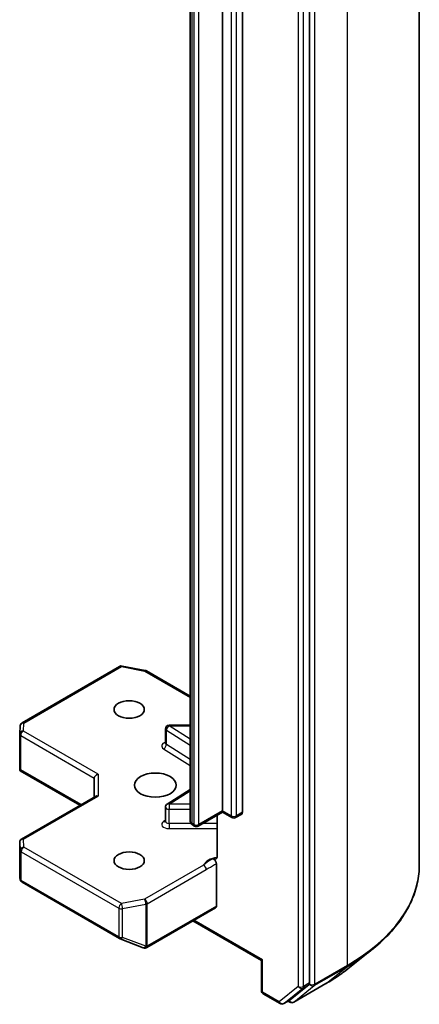
# Model space of a CAD drawing. Units: millimetres. Extents: x 7 to 7291, y 4 to 1409.
# Drawn here: x 181 to 185, y 53 to 63 of the extents above; entities that cross this region are included whole.
import ezdxf

# ---------------------------------------------------------------- set-up
doc = ezdxf.new("R2010")
doc.units = ezdxf.units.MM
doc.header["$LTSCALE"] = 0.5
doc.layers.add('Visible (ISO)', color=7, linetype='Continuous', lineweight=35)
doc.layers.add('Visible Narrow (ISO)', color=7, linetype='Continuous', lineweight=25)

msp = doc.modelspace()

# ---------------------------------------------------------------- linework, layer by layer
at = {"layer": 'Visible (ISO)'}
for p, q in [((185.1919, 54.715), (185.1919, 72.1454)), ((184.0796, 53.5167), (184.0796, 70.9249)), ((183.1957, 55.2602), (183.1957, 69.7938)), ((183.399, 69.7785), (183.399, 55.2448)), ((182.8687, 69.6914), (182.8687, 55.1577)), ((181.1633, 56.1509), (182.1529, 56.7222)), ((182.1788, 56.7266), (182.4135, 56.6814)), ((182.4252, 56.6771), (182.8687, 56.421)), ((181.1398, 56.0399), (181.1446, 56.1207)), ((182.6171, 55.9478), (182.6171, 56.0907)), ((182.8687, 56.1282), (182.6546, 56.1282)), ((181.1397, 55.6866), (181.1397, 56.0377)), ((181.1507, 55.6754), (181.1408, 55.6697)), ((181.1444, 55.6663), (181.7507, 55.3163)), ((181.8964, 55.5919), (181.8964, 55.4004)), ((182.8687, 55.4763), (182.6346, 55.3288)), ((181.1585, 54.9744), (181.9074, 55.4068)), ((182.6171, 55.1542), (182.6171, 55.2971)), ((183.1957, 55.2475), (182.9493, 55.1052)), ((183.1957, 55.2602), (183.1957, 55.2475)), ((183.2918, 55.192), (183.1957, 55.2475)), ((183.1418, 55.2163), (183.1418, 54.8014)), ((183.3912, 55.2277), (183.3293, 55.192)), ((182.9118, 55.1052), (182.8947, 55.115)), ((181.1397, 54.9419), (181.1397, 54.5908)), ((183.1338, 54.2957), (183.1338, 54.7255)), ((181.1402, 54.5863), (181.1454, 54.5623)), ((181.1633, 54.5378), (182.1529, 53.9665)), ((182.4278, 53.8754), (183.1261, 54.2785)), ((182.8952, 54.1452), (183.5913, 53.7433)), ((182.1582, 53.9639), (182.393, 53.8736)), ((182.3986, 53.8718), (182.3961, 53.8725)), ((184.4683, 53.6607), (184.7047, 53.8478)), ((183.6023, 53.7496), (183.5913, 53.7433)), ((183.5913, 53.4383), (183.5913, 53.7433)), ((183.8807, 53.3448), (184.0734, 53.5006)), ((183.918, 53.3212), (184.245, 53.51)), ((183.61, 53.4059), (183.7797, 53.3079)), ((183.8172, 53.3079), (183.879, 53.3437)), ((183.8805, 53.3212), (183.8603, 53.3328))]:
    msp.add_line(p, q, dxfattribs=at)
for centre, start, end in [((182.1717, 56.6898), 79.10661, 120), ((182.4065, 56.6446), 60, 79.10661), ((181.182, 56.1184), 120, 176.56438), ((181.1772, 56.0377), 176.56438, 180), ((182.6546, 56.0907), 90, 180), ((182.6546, 55.2971), 122.21369, 180), ((183.3106, 55.2244), 240, 300), ((182.9305, 55.1377), 240, 300), ((181.1772, 54.9419), 120, 180), ((181.182, 54.5703), 192.27186, 240), ((182.1717, 53.9989), 240, 248.94828), ((182.4065, 53.9086), 248.94828, 253.89789), ((182.409, 53.9078), 253.89789, 300), ((183.6288, 53.4383), 180, 240), ((183.7984, 53.3404), 240, 300), ((183.8992, 53.3537), 240, 300)]:
    msp.add_arc(centre, 0.0375, start, end, dxfattribs=at)
for centre, major_axis in [((182.2499, 56.2859), (-0.1537, 0)), ((182.5151, 55.5204), (0.2125, 0)), ((182.2499, 54.7549), (-0.1537, 0))]:
    msp.add_ellipse(centre, major_axis=major_axis, ratio=0.57735, dxfattribs=at)
for centre, major_axis, ratio, start_param, end_param in [((181.1772, 55.6884), (-0.0012, -0.0717), 0.522738, 4.745675, 4.985754), ((181.9339, 55.6008), (-0.0346, -0.02), 0.717439, 4.31969, 5.890486), ((181.9339, 55.3788), (-0.0346, 0.02), 0.717439, 5.105088, 5.890486), ((183.3725, 55.2602), (0.0187, -0.0325), 0.57735, 0, 0.785398), ((181.1772, 54.5926), (-0.0374, -0.004), 0.753019, 6.167762, 6.363961), ((183.1073, 54.311), (0.0187, -0.0325), 0.57735, 0, 0.785398), ((184.0531, 53.532), (0.0187, -0.0325), 0.57735, 0.09066, 0.785398), ((183.8603, 53.3761), (0.0187, -0.0325), 0.57735, 0, 0.09066)]:
    msp.add_ellipse(centre, major_axis=major_axis, ratio=ratio, start_param=start_param, end_param=end_param, dxfattribs=at)
for points, knots in [([(182.6158, 55.9425), (182.6158, 55.9425), (182.6161, 55.9429), (182.6167, 55.9446), (182.6171, 55.9462), (182.6171, 55.9478)], [5.0928775, 5.0928775, 5.0928775, 5.0928775, 5.2733803, 5.2733803, 5.4977871, 5.4977871, 5.4977871, 5.4977871]), ([(181.1444, 55.6663), (181.1443, 55.6664), (181.1442, 55.6664), (181.1428, 55.6673), (181.1416, 55.6684), (181.1408, 55.6697)], [0.261626325, 0.261626325, 0.261626325, 0.261626325, 0.261958418, 0.261958418, 0.268388032, 0.268388032, 0.268388032, 0.268388032]), ([(182.6171, 55.1542), (182.6171, 55.1532), (182.617, 55.1521), (182.6165, 55.1504), (182.6162, 55.1497), (182.6159, 55.1491), (182.6158, 55.1489), (182.6158, 55.1489)], [0.7853982, 0.7853982, 0.7853982, 0.7853982, 0.9337511, 0.9337511, 1.0821041, 1.0821041, 1.1903078, 1.1903078, 1.1903078, 1.1903078]), ([(182.8687, 55.1577), (182.8687, 55.1536), (182.8692, 55.1494), (182.8714, 55.1417), (182.8729, 55.1381), (182.8765, 55.1317), (182.8786, 55.1288), (182.883, 55.1239), (182.8853, 55.1218), (182.8899, 55.118), (182.8923, 55.1164), (182.8947, 55.115)], [5.4977871, 5.4977871, 5.4977871, 5.4977871, 5.6548668, 5.6548668, 5.8119464, 5.8119464, 5.969026, 5.969026, 6.1261057, 6.1261057, 6.2831853, 6.2831853, 6.2831853, 6.2831853]), ([(183.1338, 54.7779), (183.1321, 54.7761), (183.1301, 54.7747), (183.1239, 54.7714), (183.1181, 54.7705), (183.1098, 54.7715), (183.1063, 54.7723), (183.1029, 54.7736)], [-0.12372129, -0.12372129, -0.12372129, -0.12372129, -0.11442593, -0.11442593, -0.09485431, -0.09485431, -0.08389639, -0.08389639, -0.08389639, -0.08389639]), ([(183.1029, 54.7736), (183.1063, 54.7723), (183.1097, 54.7702), (183.1165, 54.7646), (183.1197, 54.7611), (183.1253, 54.7533), (183.1277, 54.749), (183.131, 54.7413), (183.132, 54.738), (183.1335, 54.7316), (183.1338, 54.7284), (183.1338, 54.7255)], [0, 0, 0, 0, 0.01171835, 0.01171835, 0.02342986, 0.02342986, 0.03514583, 0.03514583, 0.04375267, 0.04375267, 0.05234509, 0.05234509, 0.05234509, 0.05234509]), ([(183.1338, 54.7779), (183.1356, 54.7798), (183.1371, 54.7821), (183.1404, 54.7888), (183.1418, 54.7952), (183.1418, 54.8014)], [0.12372129, 0.12372129, 0.12372129, 0.12372129, 0.13336973, 0.13336973, 0.15144403, 0.15144403, 0.15144403, 0.15144403]), ([(185.1919, 54.715), (185.1919, 54.6525), (185.185, 54.5901), (185.1579, 54.4664), (185.1376, 54.4052), (185.084, 54.2851), (185.0508, 54.2262), (184.972, 54.1117), (184.9264, 54.056), (184.8239, 53.9487), (184.7669, 53.8971), (184.7047, 53.8478)], [3.9269908, 3.9269908, 3.9269908, 3.9269908, 4.0530183, 4.0530183, 4.1790457, 4.1790457, 4.3050732, 4.3050732, 4.4311006, 4.4311006, 4.5571281, 4.5571281, 4.5571281, 4.5571281]), ([(184.245, 53.51), (184.2612, 53.5193), (184.2771, 53.5288), (184.3085, 53.5481), (184.3239, 53.5579), (184.3542, 53.5777), (184.3691, 53.5878), (184.3984, 53.6081), (184.4128, 53.6185), (184.441, 53.6394), (184.4548, 53.65), (184.4683, 53.6607)], [1.5707963, 1.5707963, 1.5707963, 1.5707963, 1.6018485, 1.6018485, 1.6329007, 1.6329007, 1.6639529, 1.6639529, 1.6950051, 1.6950051, 1.7260572, 1.7260572, 1.7260572, 1.7260572])]:
    msp.add_open_spline(points, degree=3, knots=knots, dxfattribs=at)
at = {"layer": 'Visible Narrow (ISO)'}
for p, q in [((184.4596, 71.1248), (184.4596, 53.6944)), ((184.1326, 53.5056), (184.1326, 70.936)), ((183.9647, 70.8892), (183.9647, 53.4809)), ((184.0177, 53.4809), (184.0177, 70.8892)), ((183.2841, 69.7428), (183.2841, 55.2091)), ((183.3371, 55.2091), (183.3371, 69.7428)), ((182.887, 55.1322), (182.887, 69.6659)), ((182.904, 69.656), (182.904, 55.1224)), ((182.957, 55.1224), (182.957, 69.656)), ((181.182, 56.149), (182.1717, 56.7204)), ((182.1717, 56.7204), (182.4065, 56.6752)), ((182.4065, 56.6752), (182.8687, 56.4084)), ((181.1772, 56.0683), (181.182, 56.149)), ((181.9339, 55.6314), (181.1772, 56.0683)), ((182.627, 55.9332), (182.627, 56.0761)), ((182.627, 56.0761), (182.8687, 55.9238)), ((182.6546, 56.1282), (182.6546, 56.1213)), ((182.8687, 55.9865), (182.6546, 56.1213)), ((182.6546, 56.1213), (182.8687, 56.1213)), ((181.1507, 56.0224), (181.8964, 55.5919)), ((181.1507, 55.6754), (181.1507, 56.0224)), ((182.5993, 55.888), (182.8687, 55.7183)), ((182.8687, 55.7809), (182.627, 55.9332)), ((181.7617, 55.3226), (181.1507, 55.6754)), ((181.9339, 55.6314), (181.9339, 55.4094)), ((182.6546, 55.3277), (182.8687, 55.4626)), ((181.1772, 54.9725), (181.9339, 55.4094)), ((182.6546, 55.3277), (182.6546, 55.2755)), ((182.8687, 55.3277), (182.6546, 55.3277)), ((182.6546, 55.1326), (182.6546, 55.2755)), ((182.6546, 55.2755), (182.8687, 55.2755)), ((183.1957, 55.2602), (182.957, 55.1224)), ((183.2841, 55.2091), (183.1957, 55.2602)), ((183.399, 55.2448), (183.3371, 55.2091)), ((182.6171, 55.1641), (182.5993, 55.1529)), ((182.6546, 55.1326), (182.6546, 55.0803)), ((182.8761, 55.1326), (182.6546, 55.1326)), ((182.6546, 55.0803), (183.1418, 55.0803)), ((182.904, 55.1224), (182.887, 55.1322)), ((183.1418, 55.1326), (182.9967, 55.1326)), ((181.182, 54.8918), (181.1772, 54.9725)), ((181.1397, 54.5918), (181.1397, 54.9411)), ((181.1397, 54.9411), (181.1446, 54.8604)), ((181.1446, 54.8604), (181.1446, 54.5696)), ((181.1555, 54.555), (181.1555, 54.8459)), ((181.1555, 54.8459), (182.1452, 54.2745)), ((182.1717, 54.3204), (181.182, 54.8918)), ((183.0045, 54.7109), (182.4065, 54.3656)), ((182.433, 54.3197), (183.0311, 54.665)), ((181.1446, 54.5696), (181.1397, 54.5918)), ((182.1452, 53.9836), (181.1555, 54.555)), ((182.4065, 54.3656), (182.1717, 54.3204)), ((182.1452, 54.2745), (182.1452, 53.9836)), ((182.1835, 54.2693), (182.4183, 54.3145)), ((182.1835, 53.9784), (182.1835, 54.2693)), ((182.4183, 54.3145), (182.4183, 53.888)), ((182.433, 53.8933), (182.433, 54.3197)), ((183.1338, 54.2957), (182.4356, 53.8925)), ((183.6023, 53.7496), (182.9062, 54.1515)), ((182.4183, 53.888), (182.1835, 53.9784)), ((182.4356, 53.8925), (182.433, 53.8933)), ((183.6023, 53.423), (183.6023, 53.7496)), ((184.1265, 53.4895), (184.4535, 53.6783)), ((184.4596, 53.6944), (184.1326, 53.5056)), ((184.2466, 53.5111), (184.4535, 53.6783)), ((183.9647, 53.4809), (183.7719, 53.3251)), ((183.8188, 53.3091), (184.0116, 53.4649)), ((184.2466, 53.5111), (183.9196, 53.3223)), ((183.9196, 53.3223), (184.1265, 53.4895)), ((184.0116, 53.4649), (184.0734, 53.5006)), ((184.0796, 53.5167), (184.0177, 53.4809)), ((184.0796, 53.5056), (184.0734, 53.5006)), ((184.0796, 53.5167), (184.0796, 53.5056)), ((183.7719, 53.3251), (183.6023, 53.423)), ((183.8807, 53.3448), (183.8188, 53.3091)), ((183.8727, 53.3384), (183.8713, 53.3392)), ((183.8807, 53.3448), (183.8727, 53.3384))]:
    msp.add_line(p, q, dxfattribs=at)
for centre, major_axis, ratio, start_param, end_param in [((182.1717, 56.6898), (-0.0187, 0.0325), 0.57735, 5.497787, 6.283185), ((182.1717, 56.6898), (0.0071, 0.0368), 0.258199, 0, 0.640522), ((182.4065, 56.6446), (0.0071, 0.0368), 0.258199, 0, 0.640522), ((182.4065, 56.6446), (0.0188, 0.0325), 0.57735, 0, 0.785398), ((181.182, 56.1184), (-0.0374, 0.0022), 0.816007, 4.761339, 6.283185), ((181.182, 56.1184), (-0.0187, 0.0325), 0.57735, 5.497787, 6.283185), ((181.1772, 56.0377), (-0.0374, 0.0022), 0.816007, 4.761339, 6.283185), ((181.1772, 56.0377), (0.0188, 0.0325), 0.57735, 0.785398, 2.356194), ((182.6546, 56.0907), (-0.0375, 0), 0.57735, 0, 0.741765), ((182.6546, 56.0907), (0.02, 0.0317), 0.601984, 0.808188, 2.378984), ((181.1772, 56.0377), (-0.0375, 0), 0.57735, 0, 0.785398), ((182.6546, 55.9172), (-0.075, 0), 0.57735, 5.235988, 7.02495), ((182.6546, 55.9478), (-0.0375, 0), 0.57735, 0, 0.741765), ((182.5993, 55.9186), (-0.02, -0.0317), 0.601984, 0.808188, 2.378984), ((182.6546, 55.2971), (-0.0375, 0), 0.57735, 0, 1.570796), ((182.6546, 55.2971), (-0.02, 0.0317), 0.601984, 5.474998, 6.283185), ((182.6546, 55.1236), (-0.075, 0), 0.57735, 5.54142, 7.853982), ((182.5993, 55.1835), (0.02, -0.0317), 0.601984, 5.474998, 6.145069), ((182.6546, 55.1542), (-0.0375, 0), 0.57735, 0, 1.570796), ((182.9312, 55.1577), (-0.0625, 0), 0.57735, 0, 0.785398), ((183.3106, 55.2244), (-0.0188, -0.0325), 0.57735, 5.497787, 6.283185), ((183.3106, 55.2244), (-0.0375, 0), 0.57735, 0.785398, 2.356194), ((183.3106, 55.2244), (0.0187, -0.0325), 0.57735, 0, 0.785398), ((182.9135, 55.1475), (-0.0188, -0.0325), 0.57735, 5.497787, 6.283185), ((182.9305, 55.1377), (-0.0188, -0.0325), 0.57735, 5.497787, 6.283185), ((182.9305, 55.1377), (-0.0375, 0), 0.57735, 0.785398, 2.356194), ((182.9305, 55.1377), (0.0187, -0.0325), 0.57735, 0, 0.785398), ((181.1772, 54.9419), (-0.0374, -0.0022), 0.816007, 4.663439, 6.234236), ((181.1772, 54.9419), (-0.0187, 0.0325), 0.57735, 5.497787, 6.283185), ((181.1772, 54.9419), (-0.0375, 0), 0.57735, 0, 0.034647), ((181.182, 54.8612), (-0.0374, -0.0022), 0.816007, 4.663439, 6.234236), ((181.182, 54.8612), (-0.0375, 0), 0.57735, 0.034647, 0.785398), ((181.182, 54.8612), (0.0188, 0.0325), 0.57735, 0.785398, 2.356194), ((183.1856, 54.6828), (-0.1875, 0), 0.57735, 4.959936, 6.020102), ((183.0045, 54.6803), (0.0187, -0.0325), 0.57735, 0.785398, 2.356194), ((182.6919, 54.715), (2.5, 0), 0.57735, 5.497787, 6.283185), ((181.182, 54.5703), (-0.0375, 0), 0.57735, 0.034647, 0.785398), ((181.182, 54.5703), (-0.0366, -0.008), 0.989419, 6.086986, 6.283185), ((181.182, 54.5703), (-0.0188, -0.0325), 0.57735, 5.497787, 6.283185), ((182.4065, 54.335), (0.0071, -0.0368), 0.258199, 0.930274, 2.50107), ((182.4065, 54.335), (-0.0188, 0.0325), 0.57735, 3.926991, 5.497787), ((182.1717, 54.2898), (-0.0187, -0.0325), 0.57735, 3.926991, 5.497787), ((182.1717, 54.2898), (0.0375, 0), 0.57735, 3.926991, 5.03414), ((182.1717, 54.2898), (-0.0071, 0.0368), 0.258199, 4.071867, 5.642663), ((182.4065, 54.335), (0.0375, 0), 0.57735, 5.03414, 5.497787), ((182.1717, 53.9989), (-0.0188, -0.0325), 0.57735, 5.497787, 6.283185), ((182.1717, 53.9989), (-0.0375, 0), 0.57735, 0.785398, 1.892547), ((182.1717, 53.9989), (-0.0135, -0.035), 0.536056, 0, 1.161926), ((182.4065, 53.9086), (-0.0135, -0.035), 0.536056, 0, 1.161926), ((182.4065, 53.9086), (-0.0104, -0.036), 0.80829, 0, 1.373401), ((182.409, 53.9078), (-0.0104, -0.036), 0.80829, 0, 1.373401), ((182.4065, 53.9086), (-0.0375, 0), 0.57735, 1.892547, 2.356194), ((182.409, 53.9078), (0.0187, -0.0325), 0.57735, 0, 0.785398), ((182.6919, 54.6954), (2.4913, 0), 0.57735, 5.497787, 5.653048), ((182.6919, 54.4087), (-2.1987, 0), 0.57735, 2.356194, 2.511455), ((184.4331, 53.7097), (0.0187, -0.0325), 0.57735, 0.09066, 0.785398), ((183.9912, 53.4962), (0.0375, 0), 0.57735, 3.926991, 5.497787), ((183.9912, 53.4962), (0.0236, -0.0292), 0.813143, 4.585045, 6.155841), ((183.9912, 53.4962), (0.0187, -0.0325), 0.57735, 0.09066, 0.785398), ((184.1061, 53.5209), (0.0375, 0), 0.57735, 3.926991, 5.497787), ((184.1061, 53.5209), (0.0236, -0.0292), 0.813143, 4.585045, 6.155841), ((184.1061, 53.5209), (0.0187, -0.0325), 0.57735, 0.09066, 0.785398), ((184.2263, 53.5425), (0.0187, -0.0325), 0.57735, 0, 0.09066), ((183.6288, 53.4383), (-0.0375, 0), 0.57735, 0, 0.785398), ((183.6288, 53.4383), (-0.0188, -0.0325), 0.57735, 5.497787, 6.283185), ((183.7984, 53.3404), (-0.0187, -0.0325), 0.57735, 5.497787, 6.283185), ((183.7984, 53.3404), (0.0236, -0.0292), 0.813143, 4.585045, 6.155841), ((183.7984, 53.3404), (0.0187, -0.0325), 0.57735, 0, 0.09066), ((183.8992, 53.3537), (-0.0188, -0.0325), 0.57735, 5.497787, 6.283185), ((183.8992, 53.3537), (0.0236, -0.0292), 0.813143, 4.585045, 6.155841), ((183.8992, 53.3537), (0.0187, -0.0325), 0.57735, 0, 0.09066)]:
    msp.add_ellipse(centre, major_axis=major_axis, ratio=ratio, start_param=start_param, end_param=end_param, dxfattribs=at)
for points, knots in [([(183.1029, 54.7736), (183.0968, 54.7711), (183.0908, 54.7683), (183.0533, 54.7503), (183.0257, 54.7285), (183.0045, 54.7109)], [-0.1147938, -0.1147938, -0.1147938, -0.1147938, -0.0964286, -0.0964286, 0, 0, 0, 0]), ([(183.0311, 54.665), (183.0595, 54.6814), (183.0879, 54.7012), (183.1221, 54.7195), (183.1279, 54.7225), (183.1338, 54.7255)], [0, 0, 0, 0, 0.0964286, 0.0964286, 0.1163382, 0.1163382, 0.1163382, 0.1163382])]:
    msp.add_open_spline(points, degree=3, knots=knots, dxfattribs=at)

doc.saveas('drawing.dxf')
